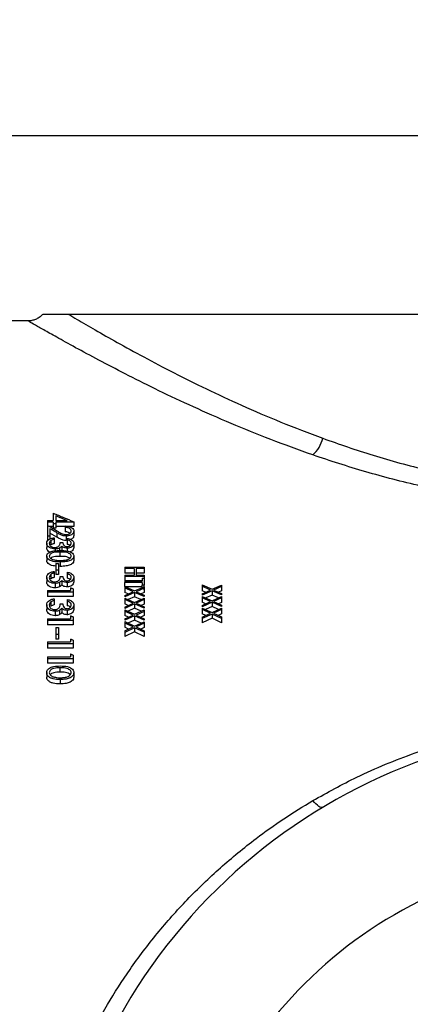
# Model space of a CAD drawing. Units: inches. Extents: x 0.5 to 21.5, y 0.5 to 16.8.
# Drawn here: x 7.3 to 8.2, y 11.3 to 13.7 of the extents above; entities that cross this region are included whole.
import ezdxf

# ---------------------------------------------------------------- set-up
doc = ezdxf.new("R2010")
doc.units = ezdxf.units.IN
doc.header["$MEASUREMENT"] = 0
doc.layers.add('DEFAULT', color=7, linetype='Continuous')
doc.styles.add('SLDTEXTSTYLE5', font='TXT', dxfattribs={"width": 0.75})
doc.dimstyles.new('SLDDIMSTYLE0', dxfattribs={"dimtxt": 0.125, "dimasz": 0.13, "dimexe": 0, "dimexo": 0.0625, "dimgap": 0.03125, "dimtad": 0, "dimtih": 1, "dimtoh": 1, "dimlfac": 4, "dimrnd": 1e-09, "dimzin": 12, "dimdsep": 46, "dimtxsty": 'SLDTEXTSTYLE5', "dimsah": 1, "dimcen": 0.09, "dimadec": 0, "dimazin": 3, "dimtfac": 1, "dimtofl": 0, "dimtmove": 0, "dimatfit": 3, "dimfxl": 1, "dimfrac": 2, "dimtolj": 1, "dimtzin": 12, "dimarcsym": 0})
doc.dimstyles.new('SLDDIMSTYLE1', dxfattribs={"dimtxt": 0.125, "dimasz": 0.13, "dimexe": 0, "dimexo": 0.0625, "dimgap": 0.03125, "dimtad": 0, "dimtih": 1, "dimtoh": 1, "dimlfac": 4, "dimrnd": 1e-09, "dimzin": 4, "dimdsep": 46, "dimtxsty": 'SLDTEXTSTYLE5', "dimsah": 1, "dimcen": 0.09, "dimadec": 0, "dimazin": 1, "dimtfac": 1, "dimtofl": 0, "dimtmove": 0, "dimatfit": 3, "dimfxl": 1, "dimfrac": 2, "dimtolj": 1, "dimtzin": 12, "dimarcsym": 0})

# ---------------------------------------------------------------- blocks, each defined once
blk = doc.blocks.new('_D')
at = {"layer": 'DEFAULT'}
for p, q in [((4.1788, 11.2901), (4.1788, 13.5487)), ((8.7088, 13.1291), (8.7088, 13.5487)), ((4.1788, 13.4237), (6.3249, 13.4237)), ((8.7088, 13.4237), (7.0638, 13.4237))]:
    blk.add_line(p, q, dxfattribs=at)
for points in [[(4.1788, 13.4237), (4.3088, 13.4037), (4.3088, 13.4437)], [(8.7088, 13.4237), (8.5788, 13.4437), (8.5788, 13.4037)]]:
    blk.add_solid(points, dxfattribs=at)
at = {"layer": 'DEFAULT', "insert": (6.3249, 13.4856), "char_height": 0.125, "attachment_point": 1, "style": 'SLDTEXTSTYLE5'}
blk.add_mtext('18.12', dxfattribs=at)
blk = doc.blocks.new('_D_1')
at = {"layer": 'DEFAULT'}
for p, q in [((1.3337, 10.9572), (1.3337, 13.9401)), ((9.8338, 12.7549), (9.8338, 13.9401)), ((1.3337, 13.8151), (5.4023, 13.8151)), ((9.8338, 13.8151), (5.818, 13.8151))]:
    blk.add_line(p, q, dxfattribs=at)
for points in [[(1.3337, 13.8151), (1.4637, 13.7951), (1.4637, 13.8351)], [(9.8338, 13.8151), (9.7038, 13.8351), (9.7038, 13.7951)]]:
    blk.add_solid(points, dxfattribs=at)
at = {"layer": 'DEFAULT', "insert": (5.4023, 13.877), "char_height": 0.125, "attachment_point": 1, "style": 'SLDTEXTSTYLE5'}
blk.add_mtext('34.00', dxfattribs=at)
blk = doc.blocks.new('SW_CENTERMARKSYMBOL_0')
at = {"layer": 'DEFAULT', "color": 0}
blk.add_arc((0.9816, 0.4066), 1.0625, 115.1963, 154.8037, dxfattribs=at)

msp = doc.modelspace()

# ---------------------------------------------------------------- linework, layer by layer
at = {"color": 7, "linetype": 'Continuous', "lineweight": 25}
for p, q in [((7.28764, 12.97444), (7.19318, 12.97444)), ((10.0838, 12.99006), (7.38559, 12.99006)), ((7.34808, 12.50781), (7.34808, 12.48977)), ((7.35449, 12.50114), (7.35449, 12.48977)), ((7.33366, 12.48977), (7.33366, 12.48632)), ((7.33366, 12.48977), (7.34808, 12.48977)), ((7.34808, 12.48632), (7.33366, 12.48632)), ((7.33366, 12.48632), (7.33366, 12.4784)), ((7.33366, 12.4784), (7.33366, 12.45179)), ((7.34808, 12.47563), (7.33842, 12.47563)), ((7.34808, 12.48632), (7.34808, 12.48187)), ((7.34808, 12.48187), (7.34808, 12.47119)), ((7.35449, 12.48187), (7.34808, 12.48187)), ((7.3561, 12.48977), (7.35449, 12.49044)), ((7.35449, 12.48977), (7.38164, 12.48977)), ((7.39776, 12.48632), (7.35449, 12.48632)), ((7.35449, 12.48632), (7.35449, 12.48187)), ((7.35449, 12.48187), (7.35449, 12.47119)), ((7.37693, 12.47563), (7.35449, 12.47563)), ((7.37693, 12.47691), (7.37693, 12.47343)), ((7.37693, 12.47343), (7.37693, 12.46275)), ((7.39776, 12.47563), (7.38582, 12.47563)), ((7.39776, 12.48702), (7.39776, 12.48632)), ((7.39776, 12.48632), (7.39776, 12.47563)), ((7.34007, 12.45179), (7.33366, 12.45179)), ((7.33366, 12.45179), (7.33366, 12.44113)), ((7.34007, 12.47008), (7.34007, 12.45179)), ((7.35676, 12.44961), (7.34007, 12.45941)), ((7.34007, 12.45179), (7.34007, 12.44541)), ((7.35449, 12.47119), (7.34808, 12.47119)), ((7.35049, 12.44823), (7.35049, 12.44466)), ((7.35676, 12.46028), (7.35676, 12.44961)), ((7.37918, 12.4523), (7.37918, 12.44164)), ((7.39776, 12.4642), (7.39776, 12.45353)), ((7.33206, 12.43491), (7.33206, 12.42426)), ((7.34185, 12.44153), (7.34185, 12.43088)), ((7.35049, 12.44466), (7.35049, 12.434)), ((7.36491, 12.43697), (7.37132, 12.43697)), ((7.36867, 12.42775), (7.36867, 12.41711)), ((7.38348, 12.44196), (7.37918, 12.44164)), ((7.38174, 12.4467), (7.38174, 12.44313)), ((7.38174, 12.44313), (7.38174, 12.43247)), ((7.39776, 12.43481), (7.39776, 12.42416)), ((7.33206, 12.40363), (7.33206, 12.393)), ((7.35223, 12.42095), (7.35223, 12.41648)), ((7.36333, 12.42337), (7.36333, 12.41664)), ((7.36491, 12.40301), (7.36491, 12.41364)), ((7.38152, 12.42303), (7.38152, 12.416)), ((7.39776, 12.40363), (7.39776, 12.393)), ((7.35449, 12.38563), (7.3609, 12.38563)), ((7.35449, 12.38563), (7.35449, 12.36953)), ((7.3609, 12.38563), (7.3609, 12.36953)), ((7.36488, 12.37874), (7.3609, 12.37909)), ((7.36488, 12.38937), (7.36488, 12.37874)), ((7.5213, 12.3765), (7.5213, 12.37366)), ((7.5213, 12.3765), (7.56818, 12.3765)), ((7.56818, 12.3765), (7.56818, 12.37366)), ((7.34185, 12.35917), (7.34185, 12.34856)), ((7.35049, 12.36628), (7.35049, 12.36249)), ((7.35049, 12.36249), (7.35049, 12.35188)), ((7.3609, 12.36953), (7.35449, 12.36953)), ((7.35449, 12.36953), (7.35449, 12.35891)), ((7.3609, 12.35891), (7.35449, 12.35891)), ((7.3609, 12.36953), (7.3609, 12.35891)), ((7.36491, 12.35433), (7.37132, 12.35433)), ((7.38174, 12.36466), (7.38174, 12.36086)), ((7.38174, 12.36086), (7.38174, 12.35025)), ((7.54414, 12.37366), (7.5213, 12.37366)), ((7.5213, 12.37366), (7.5213, 12.36255)), ((7.54414, 12.36255), (7.5213, 12.36255)), ((7.5213, 12.35731), (7.5213, 12.35443)), ((7.5213, 12.35731), (7.54414, 12.35731)), ((7.56818, 12.35443), (7.5213, 12.35443)), ((7.5213, 12.35443), (7.5213, 12.34345)), ((7.54414, 12.37366), (7.54414, 12.35731)), ((7.56818, 12.37366), (7.54895, 12.37366)), ((7.54895, 12.37366), (7.54895, 12.35731)), ((7.56818, 12.36255), (7.54895, 12.36255)), ((7.54895, 12.35731), (7.56818, 12.35731)), ((7.56818, 12.37366), (7.56818, 12.36255)), ((7.56818, 12.35731), (7.56818, 12.35443)), ((7.56818, 12.35443), (7.56818, 12.3499)), ((7.33206, 12.35214), (7.33206, 12.34153)), ((7.35223, 12.33733), (7.35223, 12.32672)), ((7.36333, 12.33989), (7.36333, 12.32928)), ((7.36867, 12.34454), (7.36867, 12.33393)), ((7.38152, 12.33953), (7.38152, 12.32892)), ((7.39776, 12.35203), (7.39776, 12.34142)), ((7.56337, 12.34345), (7.5213, 12.34345)), ((7.5213, 12.34286), (7.5213, 12.33996)), ((7.5213, 12.34286), (7.56337, 12.34286)), ((7.56337, 12.33996), (7.5213, 12.33996)), ((7.5213, 12.32974), (7.5213, 12.33996)), ((7.5213, 12.32974), (7.5213, 12.32636)), ((7.5213, 12.32974), (7.54521, 12.31905)), ((7.56337, 12.32906), (7.5213, 12.32906)), ((7.54521, 12.31905), (7.56818, 12.32932)), ((7.56337, 12.3499), (7.56818, 12.3499)), ((7.56337, 12.3499), (7.56337, 12.34286)), ((7.56337, 12.33996), (7.56337, 12.33288)), ((7.56818, 12.33288), (7.56337, 12.33288)), ((7.56337, 12.32717), (7.56337, 12.33288)), ((7.56818, 12.3499), (7.56818, 12.33288)), ((7.56818, 12.32932), (7.56818, 12.33288)), ((7.56818, 12.32932), (7.56818, 12.32594)), ((7.7088, 12.33371), (7.7088, 12.33034)), ((7.7088, 12.33371), (7.73271, 12.32305)), ((7.72892, 12.32135), (7.7088, 12.33034)), ((7.7088, 12.33034), (7.7088, 12.3195)), ((7.73271, 12.32305), (7.75568, 12.33329)), ((7.75568, 12.32992), (7.7365, 12.32135)), ((7.75568, 12.33329), (7.75568, 12.32992)), ((7.75568, 12.32992), (7.75568, 12.31908)), ((7.33366, 12.32014), (7.33366, 12.31623)), ((7.33366, 12.32014), (7.38975, 12.32014)), ((7.39616, 12.31623), (7.33366, 12.31623)), ((7.33366, 12.31623), (7.33366, 12.30562)), ((7.39616, 12.30562), (7.33366, 12.30562)), ((7.38975, 12.32681), (7.38975, 12.32014)), ((7.39616, 12.32427), (7.39616, 12.31623)), ((7.39616, 12.31623), (7.39616, 12.30562)), ((7.54142, 12.31735), (7.5213, 12.32636)), ((7.5213, 12.32636), (7.5213, 12.31555)), ((7.5213, 12.30829), (7.54142, 12.31735)), ((7.54521, 12.31564), (7.5213, 12.30487)), ((7.52941, 12.31194), (7.5213, 12.31555)), ((7.5213, 12.30829), (7.5213, 12.30487)), ((7.54521, 12.3049), (7.52983, 12.29801)), ((7.54521, 12.31564), (7.54521, 12.3049)), ((7.56818, 12.30529), (7.54521, 12.31564)), ((7.56059, 12.29801), (7.54521, 12.3049)), ((7.56818, 12.32594), (7.549, 12.31735)), ((7.549, 12.31735), (7.56818, 12.30872)), ((7.56818, 12.31513), (7.56102, 12.31194)), ((7.56818, 12.32594), (7.56818, 12.31513)), ((7.56818, 12.32202), (7.56818, 12.32594)), ((7.56818, 12.30872), (7.56818, 12.30529)), ((7.7088, 12.31232), (7.72892, 12.32135)), ((7.73271, 12.31965), (7.7088, 12.3089)), ((7.71685, 12.31593), (7.7088, 12.3195)), ((7.7088, 12.31232), (7.7088, 12.3089)), ((7.7088, 12.30593), (7.7088, 12.30249)), ((7.7088, 12.30593), (7.73271, 12.29508)), ((7.73271, 12.30888), (7.71739, 12.30203)), ((7.73271, 12.31965), (7.73271, 12.30888)), ((7.75568, 12.30932), (7.73271, 12.31965)), ((7.74803, 12.30203), (7.73271, 12.30888)), ((7.73271, 12.29508), (7.75568, 12.3055)), ((7.7365, 12.32135), (7.75568, 12.31274)), ((7.75568, 12.31908), (7.74858, 12.31593)), ((7.75568, 12.31274), (7.75568, 12.30932)), ((7.75568, 12.3055), (7.75568, 12.30207)), ((7.33206, 12.28518), (7.33206, 12.27458)), ((7.34185, 12.29252), (7.34185, 12.28191)), ((7.35049, 12.29994), (7.35049, 12.29598)), ((7.35049, 12.29598), (7.35049, 12.28537)), ((7.36491, 12.28747), (7.37132, 12.28747)), ((7.38174, 12.29824), (7.38174, 12.29428)), ((7.38174, 12.29428), (7.38174, 12.28367)), ((7.39776, 12.28507), (7.39776, 12.27446)), ((7.5213, 12.30189), (7.5213, 12.29845)), ((7.5213, 12.30189), (7.54521, 12.29101)), ((7.54142, 12.28929), (7.5213, 12.29845)), ((7.5213, 12.29845), (7.5213, 12.28781)), ((7.5213, 12.28007), (7.54142, 12.28929)), ((7.5298, 12.28397), (7.5213, 12.28781)), ((7.54521, 12.28755), (7.5213, 12.27659)), ((7.54521, 12.29101), (7.56818, 12.30146)), ((7.56818, 12.27702), (7.54521, 12.28755)), ((7.54521, 12.28755), (7.54521, 12.27698)), ((7.56818, 12.29802), (7.549, 12.28929)), ((7.549, 12.28929), (7.56818, 12.28051)), ((7.56818, 12.28739), (7.56062, 12.28397)), ((7.56818, 12.30146), (7.56818, 12.29802)), ((7.56818, 12.29802), (7.56818, 12.28739)), ((7.72892, 12.29336), (7.7088, 12.30249)), ((7.7088, 12.30249), (7.7088, 12.29183)), ((7.7088, 12.28417), (7.72892, 12.29336)), ((7.71725, 12.28802), (7.7088, 12.29183)), ((7.73271, 12.29162), (7.7088, 12.28069)), ((7.7088, 12.28417), (7.7088, 12.28069)), ((7.73271, 12.28103), (7.717, 12.27389)), ((7.75568, 12.28112), (7.73271, 12.29162)), ((7.73271, 12.29162), (7.73271, 12.28103)), ((7.74843, 12.27389), (7.73271, 12.28103)), ((7.75568, 12.30207), (7.7365, 12.29336)), ((7.7365, 12.29336), (7.75568, 12.2846)), ((7.75568, 12.29141), (7.74818, 12.28802)), ((7.75568, 12.30207), (7.75568, 12.29141)), ((7.75568, 12.2846), (7.75568, 12.28112)), ((7.35223, 12.26974), (7.35223, 12.25914)), ((7.36333, 12.27242), (7.36333, 12.26181)), ((7.36867, 12.27726), (7.36867, 12.26665)), ((7.38152, 12.27204), (7.38152, 12.26143)), ((7.38975, 12.25879), (7.38975, 12.25184)), ((7.5213, 12.28007), (7.5213, 12.27659)), ((7.5213, 12.27356), (7.5213, 12.27006)), ((7.5213, 12.27356), (7.54521, 12.2625)), ((7.54142, 12.26075), (7.5213, 12.27006)), ((7.5213, 12.27006), (7.5213, 12.25961)), ((7.5213, 12.25138), (7.54142, 12.26075)), ((7.53019, 12.25552), (7.5213, 12.25961)), ((7.54521, 12.25898), (7.5213, 12.24784)), ((7.54521, 12.27698), (7.52944, 12.2698)), ((7.56098, 12.2698), (7.54521, 12.27698)), ((7.54521, 12.2625), (7.56818, 12.27313)), ((7.54521, 12.25898), (7.54521, 12.2486)), ((7.56818, 12.24828), (7.54521, 12.25898)), ((7.56818, 12.26963), (7.549, 12.26075)), ((7.549, 12.26075), (7.56818, 12.25182)), ((7.56818, 12.25918), (7.56024, 12.25552)), ((7.56818, 12.28051), (7.56818, 12.27702)), ((7.56818, 12.27313), (7.56818, 12.26963)), ((7.56818, 12.26963), (7.56818, 12.25918)), ((7.7088, 12.27767), (7.7088, 12.27418)), ((7.7088, 12.27767), (7.73271, 12.26664)), ((7.72892, 12.26488), (7.7088, 12.27418)), ((7.7088, 12.27418), (7.7088, 12.2637)), ((7.7088, 12.25554), (7.72892, 12.26488)), ((7.71763, 12.25964), (7.7088, 12.2637)), ((7.73271, 12.26312), (7.7088, 12.25201)), ((7.73271, 12.26664), (7.75568, 12.27724)), ((7.73271, 12.26312), (7.73271, 12.25271)), ((7.75568, 12.25244), (7.73271, 12.26312)), ((7.75568, 12.27374), (7.7365, 12.26488)), ((7.7365, 12.26488), (7.75568, 12.25598)), ((7.75568, 12.26327), (7.74779, 12.25964)), ((7.75568, 12.27724), (7.75568, 12.27374)), ((7.75568, 12.27374), (7.75568, 12.26327)), ((7.33366, 12.25184), (7.33366, 12.24777)), ((7.33366, 12.25184), (7.38975, 12.25184)), ((7.39616, 12.24777), (7.33366, 12.24777)), ((7.33366, 12.24777), (7.33366, 12.23716)), ((7.39616, 12.23716), (7.33366, 12.23716)), ((7.39616, 12.25614), (7.39616, 12.24777)), ((7.39616, 12.24777), (7.39616, 12.23716)), ((7.5213, 12.25138), (7.5213, 12.24784)), ((7.5213, 12.24476), (7.5213, 12.24121)), ((7.5213, 12.24476), (7.54521, 12.23353)), ((7.54142, 12.23174), (7.5213, 12.24121)), ((7.5213, 12.24121), (7.5213, 12.23093)), ((7.54521, 12.2486), (7.52906, 12.24112)), ((7.56136, 12.24112), (7.54521, 12.2486)), ((7.54521, 12.23353), (7.56818, 12.24432)), ((7.56818, 12.24077), (7.549, 12.23174)), ((7.56818, 12.25182), (7.56818, 12.24828)), ((7.56818, 12.24432), (7.56818, 12.24077)), ((7.56818, 12.24077), (7.56818, 12.2305)), ((7.7088, 12.25554), (7.7088, 12.25201)), ((7.73271, 12.25271), (7.7088, 12.24167)), ((7.7088, 12.25201), (7.7088, 12.24167)), ((7.75568, 12.2421), (7.73271, 12.25271)), ((7.75568, 12.25598), (7.75568, 12.25244)), ((7.75568, 12.25244), (7.75568, 12.2421)), ((7.35449, 12.23082), (7.35449, 12.21313)), ((7.35449, 12.23082), (7.3609, 12.23082)), ((7.3609, 12.21313), (7.35449, 12.21313)), ((7.35449, 12.21313), (7.35449, 12.20251)), ((7.3609, 12.23082), (7.3609, 12.21313)), ((7.3609, 12.21313), (7.3609, 12.20251)), ((7.5213, 12.22223), (7.54142, 12.23174)), ((7.53056, 12.22661), (7.5213, 12.23093)), ((7.54521, 12.22995), (7.5213, 12.21863)), ((7.5213, 12.22223), (7.5213, 12.21863)), ((7.54521, 12.21975), (7.5213, 12.2085)), ((7.5213, 12.21863), (7.5213, 12.2085)), ((7.54521, 12.22995), (7.54521, 12.21975)), ((7.56818, 12.21908), (7.54521, 12.22995)), ((7.56818, 12.20894), (7.54521, 12.21975)), ((7.549, 12.23174), (7.56818, 12.22268)), ((7.56818, 12.2305), (7.55986, 12.22661)), ((7.56818, 12.22268), (7.56818, 12.21908)), ((7.56818, 12.21908), (7.56818, 12.20894)), ((7.33366, 12.19527), (7.33366, 12.19108)), ((7.33366, 12.19527), (7.38975, 12.19527)), ((7.39616, 12.19108), (7.33366, 12.19108)), ((7.33366, 12.19108), (7.33366, 12.18045)), ((7.3609, 12.20251), (7.35449, 12.20251)), ((7.38975, 12.20243), (7.38975, 12.19527)), ((7.39616, 12.1997), (7.39616, 12.19108)), ((7.39616, 12.19108), (7.39616, 12.18045)), ((7.39616, 12.18045), (7.33366, 12.18045)), ((7.38975, 12.16635), (7.38975, 12.15906)), ((7.39616, 12.16358), (7.39616, 12.1548)), ((7.33366, 12.15906), (7.33366, 12.1548)), ((7.33366, 12.15906), (7.38975, 12.15906)), ((7.39616, 12.1548), (7.33366, 12.1548)), ((7.33366, 12.1548), (7.33366, 12.14416)), ((7.39616, 12.14416), (7.33366, 12.14416)), ((7.39616, 12.1548), (7.39616, 12.14416)), ((7.33206, 12.12094), (7.33206, 12.11028)), ((7.36491, 12.12207), (7.36491, 12.13273)), ((7.39776, 12.12094), (7.39776, 12.11028)), ((7.36488, 12.1042), (7.36488, 12.09353))]:
    msp.add_line(p, q, dxfattribs=at)
at = {"color": 7, "linetype": 'Continuous', "lineweight": 25, "flags": 128}
msp.add_lwpolyline([(8.00112, 11.79396), (7.99925, 11.79338), (7.99695, 11.7936), (7.99426, 11.79461), (7.99123, 11.7964), (7.98792, 11.79893), (7.9844, 11.80215), (7.98073, 11.806), (7.97699, 11.8104)], dxfattribs=at)
at = {"color": 7, "linetype": 'Continuous', "lineweight": 25}
for centre, radius, start, end in [((7.92819, 12.70576), 0.07469, 310.79704, 347.53125), ((8.7088, 10.61506), 1.375, 195.77457, 164.22543)]:
    msp.add_arc(centre, radius, start, end, dxfattribs=at)
at = {"color": 8, "linetype": 'Continuous', "lineweight": 25}
for points, knots in [([(7.97699, 12.64922), (7.94253, 12.66158), (7.8736, 12.6863), (7.77725, 12.7258), (7.68658, 12.76577), (7.60374, 12.80493), (7.52975, 12.84179), (7.4641, 12.87594), (7.40705, 12.90667), (7.36136, 12.93199), (7.32708, 12.95134), (7.30331, 12.96497), (7.2891, 12.97317), (7.2881, 12.97375), (7.28764, 12.97402)], [0, 0, 0, 0, 0.0855692, 0.1711417, 0.2591266, 0.3471079, 0.4321821, 0.5172481, 0.6052154, 0.6931703, 0.7715509, 0.8499247, 0.9313645, 1, 1, 1, 1]), ([(8.00112, 12.68964), (8.02104, 12.68252), (8.06088, 12.66829), (8.12334, 12.64819), (8.18774, 12.62929), (8.26379, 12.6096), (8.34015, 12.59231), (8.39569, 12.58357), (8.41752, 12.58013)], [0, 0, 0, 0, 0.15612042, 0.31223686, 0.47008284, 0.62792297, 0.85377639, 1, 1, 1, 1]), ([(8.37092, 12.54761), (8.35881, 12.54951), (8.31388, 12.55654), (8.24725, 12.57114), (8.17086, 12.58982), (8.10452, 12.60826), (8.03961, 12.62802), (7.99786, 12.64215), (7.97699, 12.64922)], [0, 0, 0, 0, 0.0858444, 0.3185841, 0.4879906, 0.6574023, 0.8286992, 1, 1, 1, 1])]:
    msp.add_open_spline(points, degree=3, knots=knots, dxfattribs=at)
at = {"color": 7, "linetype": 'Continuous', "lineweight": 25}
for points, knots in [([(7.32214, 12.99044), (7.32207, 12.99034), (7.31994, 12.98714), (7.31398, 12.98278), (7.30529, 12.97776), (7.29654, 12.97527), (7.29067, 12.9743), (7.28781, 12.97446), (7.28768, 12.97447)], [0, 0, 0, 0, 0.0098775, 0.2944646, 0.5492295, 0.7803008, 0.9892826, 1, 1, 1, 1]), ([(7.38559, 12.99006), (7.37725, 12.99006), (7.36207, 12.99006), (7.34367, 12.99006), (7.33067, 12.99006), (7.32272, 12.99006), (7.32271, 12.99006), (7.32271, 12.99006)], [0, 0, 0, 0, 0.24658673, 0.44879301, 0.65108541, 0.85306848, 1, 1, 1, 1]), ([(7.38559, 12.99006), (7.39215, 12.98616), (7.41041, 12.97531), (7.44841, 12.95311), (7.50231, 12.92244), (7.56612, 12.88736), (7.63847, 12.8493), (7.71782, 12.80971), (7.8043, 12.76938), (7.89808, 12.72865), (7.96677, 12.70264), (8.00112, 12.68964)], [0, 0, 0, 0, 0.0644657, 0.179475, 0.2944986, 0.4135627, 0.5326389, 0.6478611, 0.7630868, 0.8815467, 1, 1, 1, 1]), ([(7.34808, 12.50781), (7.35222, 12.50609), (7.3605, 12.50266), (7.37706, 12.49574), (7.38948, 12.49051), (7.39776, 12.48702)], [0, 0, 0, 0, 0.2500111, 0.5000221, 1, 1, 1, 1]), ([(7.38164, 12.48977), (7.37937, 12.49072), (7.37485, 12.49262), (7.3658, 12.49642), (7.35902, 12.49925), (7.35449, 12.50114)], [0, 0, 0, 0, 0.2500092, 0.5000185, 1, 1, 1, 1]), ([(7.33366, 12.4784), (7.33581, 12.47715), (7.34013, 12.47464), (7.34875, 12.46961), (7.35521, 12.46582), (7.35953, 12.46328)], [0, 0, 0, 0, 0.2500111, 0.5000222, 1, 1, 1, 1]), ([(7.37693, 12.47691), (7.37966, 12.47673), (7.38468, 12.4764), (7.39103, 12.47395), (7.39555, 12.47066), (7.39757, 12.46716), (7.39771, 12.46496), (7.39776, 12.4642)], [0, 0, 0, 0, 0.2515406, 0.4632405, 0.6746133, 0.887441, 1, 1, 1, 1]), ([(7.39135, 12.46438), (7.3912, 12.4655), (7.39093, 12.46756), (7.38847, 12.47019), (7.38505, 12.47207), (7.38101, 12.47311), (7.37821, 12.47333), (7.37693, 12.47343)], [0, 0, 0, 0, 0.23444047, 0.43148084, 0.62832801, 0.8290238, 1, 1, 1, 1]), ([(7.33206, 12.43491), (7.33237, 12.43695), (7.33289, 12.44033), (7.33713, 12.44427), (7.34283, 12.44701), (7.34767, 12.44778), (7.35049, 12.44823)], [0, 0, 0, 0, 0.3090279, 0.5132045, 0.7172403, 1, 1, 1, 1]), ([(7.35676, 12.46028), (7.35537, 12.4611), (7.35259, 12.46274), (7.34702, 12.46601), (7.34285, 12.46845), (7.34007, 12.47008)], [0, 0, 0, 0, 0.25000948, 0.50001896, 1, 1, 1, 1]), ([(7.37918, 12.4523), (7.37674, 12.45246), (7.37126, 12.45282), (7.3639, 12.45616), (7.35923, 12.45886), (7.35676, 12.46028)], [0, 0, 0, 0, 0.2755455, 0.6170912, 1, 1, 1, 1]), ([(7.37918, 12.44164), (7.37674, 12.4418), (7.37127, 12.44216), (7.3639, 12.4455), (7.35923, 12.44819), (7.35676, 12.44961)], [0, 0, 0, 0, 0.2755268, 0.617034, 1, 1, 1, 1]), ([(7.35953, 12.46328), (7.36093, 12.46244), (7.36375, 12.46076), (7.36814, 12.45838), (7.37298, 12.45625), (7.37681, 12.45598), (7.37868, 12.45584)], [0, 0, 0, 0, 0.2523655, 0.5048567, 0.7590085, 1, 1, 1, 1]), ([(7.38854, 12.45913), (7.38846, 12.45923), (7.38766, 12.46014), (7.38497, 12.46136), (7.38102, 12.46245), (7.37822, 12.46265), (7.37693, 12.46275)], [0, 0, 0, 0, 0.0386843, 0.3715794, 0.7109565, 1, 1, 1, 1]), ([(7.37868, 12.45584), (7.38012, 12.45593), (7.383, 12.4561), (7.38668, 12.4576), (7.3896, 12.45969), (7.39116, 12.46209), (7.3913, 12.46373), (7.39135, 12.46438)], [0, 0, 0, 0, 0.2079082, 0.4169077, 0.6191937, 0.8495687, 1, 1, 1, 1]), ([(7.39776, 12.4642), (7.39758, 12.46272), (7.39726, 12.46005), (7.39414, 12.45662), (7.38973, 12.4541), (7.38452, 12.45252), (7.38078, 12.45236), (7.37918, 12.4523)], [0, 0, 0, 0, 0.2370106, 0.4289281, 0.6204892, 0.8377789, 1, 1, 1, 1]), ([(7.39776, 12.45353), (7.39757, 12.45206), (7.39723, 12.4494), (7.3944, 12.44612), (7.39176, 12.44476), (7.39058, 12.44415)], [0, 0, 0, 0, 0.4069113, 0.7363862, 1, 1, 1, 1]), ([(7.35223, 12.42095), (7.34985, 12.42112), (7.34508, 12.42147), (7.33888, 12.42398), (7.3345, 12.42754), (7.33234, 12.43137), (7.33214, 12.43386), (7.33206, 12.43491)], [0, 0, 0, 0, 0.216929, 0.4344993, 0.6468736, 0.8504132, 1, 1, 1, 1]), ([(7.33977, 12.4133), (7.33955, 12.41338), (7.33732, 12.41422), (7.33459, 12.41698), (7.33232, 12.42071), (7.33214, 12.42321), (7.33206, 12.42426)], [0, 0, 0, 0, 0.0389152, 0.3998249, 0.7457319, 1, 1, 1, 1]), ([(7.34185, 12.44153), (7.3413, 12.44105), (7.3398, 12.43973), (7.33864, 12.43739), (7.33852, 12.4356), (7.33847, 12.43485)], [0, 0, 0, 0, 0.25170057, 0.68289221, 1, 1, 1, 1]), ([(7.33847, 12.43485), (7.33866, 12.43324), (7.33899, 12.43056), (7.34216, 12.42733), (7.34574, 12.42543), (7.34917, 12.42465), (7.35106, 12.4246), (7.35169, 12.42458)], [0, 0, 0, 0, 0.3216343, 0.5373775, 0.7530615, 0.9175502, 1, 1, 1, 1]), ([(7.35049, 12.44466), (7.34968, 12.4445), (7.34807, 12.44418), (7.34498, 12.44333), (7.3431, 12.44225), (7.34185, 12.44153)], [0, 0, 0, 0, 0.2516045, 0.5036789, 1, 1, 1, 1]), ([(7.35049, 12.434), (7.34968, 12.43385), (7.34807, 12.43353), (7.34498, 12.43267), (7.3431, 12.4316), (7.34185, 12.43088)], [0, 0, 0, 0, 0.251601, 0.5036718, 1, 1, 1, 1]), ([(7.35169, 12.42458), (7.35308, 12.42468), (7.35586, 12.42488), (7.35949, 12.42641), (7.36233, 12.42855), (7.36445, 12.43217), (7.36472, 12.43505), (7.36491, 12.43697)], [0, 0, 0, 0, 0.15929, 0.3192472, 0.4837902, 0.6560664, 1, 1, 1, 1]), ([(7.36867, 12.42775), (7.36835, 12.42733), (7.36771, 12.42648), (7.36607, 12.42491), (7.36443, 12.42398), (7.36333, 12.42337)], [0, 0, 0, 0, 0.2513503, 0.5032643, 1, 1, 1, 1]), ([(7.38152, 12.42303), (7.37974, 12.42313), (7.37616, 12.42334), (7.37162, 12.42518), (7.36961, 12.42693), (7.36867, 12.42775)], [0, 0, 0, 0, 0.34472644, 0.69280383, 1, 1, 1, 1]), ([(7.37132, 12.43697), (7.37142, 12.43582), (7.37166, 12.43316), (7.37347, 12.42993), (7.37629, 12.42778), (7.37883, 12.42682), (7.38069, 12.42671), (7.38155, 12.42666)], [0, 0, 0, 0, 0.2581398, 0.5942017, 0.735359, 0.8772709, 1, 1, 1, 1]), ([(7.39776, 12.43481), (7.39751, 12.43326), (7.39702, 12.43016), (7.39327, 12.42623), (7.38804, 12.42376), (7.38387, 12.42308), (7.38178, 12.42303), (7.38152, 12.42303)], [0, 0, 0, 0, 0.2665343, 0.5348342, 0.7665744, 0.9714308, 1, 1, 1, 1]), ([(7.38155, 12.42666), (7.38253, 12.42672), (7.38449, 12.42686), (7.38732, 12.42801), (7.38963, 12.42983), (7.39114, 12.43222), (7.39128, 12.43392), (7.39135, 12.43476)], [0, 0, 0, 0, 0.16574517, 0.33204711, 0.55281826, 0.77809919, 1, 1, 1, 1]), ([(7.38174, 12.4467), (7.38472, 12.4461), (7.38966, 12.4451), (7.39477, 12.44177), (7.39738, 12.43836), (7.39764, 12.43593), (7.39776, 12.43481)], [0, 0, 0, 0, 0.34633388, 0.5749322, 0.80378385, 1, 1, 1, 1]), ([(7.39135, 12.43476), (7.39116, 12.43602), (7.39085, 12.43814), (7.38799, 12.44081), (7.3848, 12.44223), (7.38251, 12.4429), (7.38174, 12.44313)], [0, 0, 0, 0, 0.3374919, 0.5627808, 0.8532205, 1, 1, 1, 1]), ([(7.38866, 12.42928), (7.38847, 12.42948), (7.38739, 12.43059), (7.38477, 12.43157), (7.3825, 12.43225), (7.38174, 12.43247)], [0, 0, 0, 0, 0.1253166, 0.7063215, 1, 1, 1, 1]), ([(7.39776, 12.42416), (7.3975, 12.42262), (7.39699, 12.41954), (7.39365, 12.41576), (7.39023, 12.41439), (7.38889, 12.41385)], [0, 0, 0, 0, 0.37539929, 0.75328583, 1, 1, 1, 1]), ([(7.33206, 12.40363), (7.33226, 12.40502), (7.33266, 12.40782), (7.33599, 12.41147), (7.34161, 12.41456), (7.3514, 12.41708), (7.35969, 12.41722), (7.36488, 12.4173)], [0, 0, 0, 0, 0.1453459, 0.2912371, 0.4329686, 0.6450309, 1, 1, 1, 1]), ([(7.36488, 12.38937), (7.35893, 12.38951), (7.35046, 12.38972), (7.3405, 12.3929), (7.33511, 12.3963), (7.3324, 12.40019), (7.33215, 12.40267), (7.33206, 12.40363)], [0, 0, 0, 0, 0.4009224, 0.5713368, 0.7430628, 0.9002006, 1, 1, 1, 1]), ([(7.36491, 12.41364), (7.35957, 12.41359), (7.3522, 12.41353), (7.34405, 12.41087), (7.34041, 12.40825), (7.33867, 12.40568), (7.33852, 12.40404), (7.33847, 12.4035)], [0, 0, 0, 0, 0.46102172, 0.63546132, 0.78156843, 0.92793019, 1, 1, 1, 1]), ([(7.33847, 12.4035), (7.33864, 12.40247), (7.339, 12.4004), (7.3416, 12.39767), (7.34516, 12.39573), (7.34792, 12.39499), (7.3492, 12.39466)], [0, 0, 0, 0, 0.2563399, 0.5133329, 0.7762185, 1, 1, 1, 1]), ([(7.36491, 12.40301), (7.3596, 12.40294), (7.35229, 12.40284), (7.34433, 12.40042), (7.34227, 12.39876), (7.34148, 12.39812)], [0, 0, 0, 0, 0.6188869, 0.8530574, 1, 1, 1, 1]), ([(7.36333, 12.42337), (7.36251, 12.423), (7.36008, 12.42193), (7.35622, 12.42107), (7.35325, 12.42098), (7.35223, 12.42095)], [0, 0, 0, 0, 0.2515808, 0.7417052, 1, 1, 1, 1]), ([(7.36488, 12.4173), (7.37088, 12.4172), (7.37969, 12.41706), (7.38974, 12.41396), (7.39481, 12.41062), (7.39741, 12.40706), (7.39766, 12.40463), (7.39776, 12.40363)], [0, 0, 0, 0, 0.407048, 0.5981368, 0.7467607, 0.8956474, 1, 1, 1, 1]), ([(7.39776, 12.40363), (7.39755, 12.40219), (7.39713, 12.39931), (7.39369, 12.39554), (7.38787, 12.39228), (7.3781, 12.38965), (7.36984, 12.38947), (7.36488, 12.38937)], [0, 0, 0, 0, 0.1481196, 0.2967738, 0.4400759, 0.6637046, 1, 1, 1, 1]), ([(7.39135, 12.4035), (7.39117, 12.40456), (7.3908, 12.40667), (7.38806, 12.40941), (7.38361, 12.41177), (7.37567, 12.41353), (7.36908, 12.4136), (7.36491, 12.41364)], [0, 0, 0, 0, 0.1397305, 0.2800473, 0.4249921, 0.6356555, 1, 1, 1, 1]), ([(7.36491, 12.39309), (7.36781, 12.39314), (7.37364, 12.39326), (7.38114, 12.39451), (7.38688, 12.39675), (7.3902, 12.39957), (7.39125, 12.40202), (7.39134, 12.4033), (7.39135, 12.4035)], [0, 0, 0, 0, 0.2544101, 0.51045863, 0.66942655, 0.83014024, 0.97219808, 1, 1, 1, 1]), ([(7.38824, 12.39829), (7.38814, 12.39841), (7.38718, 12.39945), (7.38348, 12.40108), (7.37574, 12.40293), (7.36911, 12.40298), (7.36491, 12.40301)], [0, 0, 0, 0, 0.0242057, 0.2206675, 0.5061956, 1, 1, 1, 1]), ([(7.35449, 12.37966), (7.3521, 12.37976), (7.3472, 12.37997), (7.34052, 12.38232), (7.33511, 12.38566), (7.3324, 12.38956), (7.33215, 12.39203), (7.33206, 12.393)], [0, 0, 0, 0, 0.2129273, 0.4368194, 0.6624346, 0.8688815, 1, 1, 1, 1]), ([(7.3492, 12.39466), (7.35047, 12.39439), (7.35301, 12.39385), (7.35826, 12.39323), (7.36225, 12.39314), (7.36491, 12.39309)], [0, 0, 0, 0, 0.2506051, 0.5013152, 1, 1, 1, 1]), ([(7.39776, 12.393), (7.39755, 12.39156), (7.39713, 12.38868), (7.39369, 12.38491), (7.38787, 12.38165), (7.3781, 12.37903), (7.36984, 12.37885), (7.36488, 12.37874)], [0, 0, 0, 0, 0.1481253, 0.2967853, 0.4400904, 0.663718, 1, 1, 1, 1]), ([(7.33206, 12.35214), (7.33227, 12.35396), (7.33267, 12.35721), (7.33615, 12.36135), (7.34149, 12.36447), (7.34668, 12.36577), (7.34993, 12.36621), (7.35049, 12.36628)], [0, 0, 0, 0, 0.26072839, 0.46697361, 0.67337457, 0.944437, 1, 1, 1, 1]), ([(7.34185, 12.35917), (7.3413, 12.35866), (7.3398, 12.35726), (7.33864, 12.35478), (7.33852, 12.35288), (7.33847, 12.35207)], [0, 0, 0, 0, 0.2516911, 0.6828871, 1, 1, 1, 1]), ([(7.35049, 12.36249), (7.34968, 12.36232), (7.34807, 12.36199), (7.34498, 12.36108), (7.3431, 12.35993), (7.34185, 12.35917)], [0, 0, 0, 0, 0.2516017, 0.5036731, 1, 1, 1, 1]), ([(7.35169, 12.34118), (7.35308, 12.34129), (7.35586, 12.3415), (7.35948, 12.34312), (7.36233, 12.34539), (7.36445, 12.34923), (7.36472, 12.35229), (7.36491, 12.35433)], [0, 0, 0, 0, 0.1592706, 0.3192084, 0.4837428, 0.6560172, 1, 1, 1, 1]), ([(7.37132, 12.35433), (7.37142, 12.3531), (7.37166, 12.35028), (7.37348, 12.34686), (7.3763, 12.34458), (7.37883, 12.34356), (7.38069, 12.34344), (7.38155, 12.34338)], [0, 0, 0, 0, 0.258606, 0.5943251, 0.7354757, 0.8773794, 1, 1, 1, 1]), ([(7.38174, 12.36466), (7.38472, 12.36402), (7.38966, 12.36296), (7.39477, 12.35942), (7.39738, 12.3558), (7.39764, 12.35322), (7.39776, 12.35203)], [0, 0, 0, 0, 0.3464133, 0.5750137, 0.8038674, 1, 1, 1, 1]), ([(7.39135, 12.35198), (7.39116, 12.35333), (7.39084, 12.35558), (7.38796, 12.35843), (7.38477, 12.35993), (7.38249, 12.36063), (7.38174, 12.36086)], [0, 0, 0, 0, 0.3392681, 0.5646134, 0.8565072, 1, 1, 1, 1]), ([(7.35223, 12.33733), (7.34985, 12.33751), (7.34508, 12.33789), (7.33888, 12.34055), (7.3345, 12.34432), (7.33234, 12.34838), (7.33214, 12.35102), (7.33206, 12.35214)], [0, 0, 0, 0, 0.2169216, 0.4344843, 0.6468527, 0.850393, 1, 1, 1, 1]), ([(7.35223, 12.32672), (7.34985, 12.3269), (7.34508, 12.32727), (7.33888, 12.32994), (7.3345, 12.33371), (7.33234, 12.33777), (7.33214, 12.34041), (7.33206, 12.34153)], [0, 0, 0, 0, 0.2169201, 0.4344813, 0.6468487, 0.8503888, 1, 1, 1, 1]), ([(7.33847, 12.35207), (7.33866, 12.35036), (7.33899, 12.34751), (7.34219, 12.34408), (7.34577, 12.34207), (7.34919, 12.34125), (7.35107, 12.3412), (7.35169, 12.34118)], [0, 0, 0, 0, 0.3231188, 0.5388894, 0.7546057, 0.919191, 1, 1, 1, 1]), ([(7.35049, 12.35188), (7.34968, 12.35171), (7.34807, 12.35137), (7.34498, 12.35046), (7.3431, 12.34932), (7.34185, 12.34856)], [0, 0, 0, 0, 0.251601, 0.5036718, 1, 1, 1, 1]), ([(7.36333, 12.33989), (7.36251, 12.33951), (7.36008, 12.33837), (7.35622, 12.33746), (7.35325, 12.33736), (7.35223, 12.33733)], [0, 0, 0, 0, 0.2515796, 0.7416924, 1, 1, 1, 1]), ([(7.36333, 12.32928), (7.36251, 12.3289), (7.36008, 12.32776), (7.35622, 12.32685), (7.35325, 12.32675), (7.35223, 12.32672)], [0, 0, 0, 0, 0.2515795, 0.7416905, 1, 1, 1, 1]), ([(7.36867, 12.34454), (7.36835, 12.34409), (7.36771, 12.34319), (7.36607, 12.34153), (7.36443, 12.34055), (7.36333, 12.33989)], [0, 0, 0, 0, 0.2513445, 0.5032527, 1, 1, 1, 1]), ([(7.36867, 12.33393), (7.36835, 12.33348), (7.36771, 12.33258), (7.36607, 12.33092), (7.36443, 12.32994), (7.36333, 12.32928)], [0, 0, 0, 0, 0.2513437, 0.5032511, 1, 1, 1, 1]), ([(7.38152, 12.33953), (7.37974, 12.33964), (7.37616, 12.33986), (7.37162, 12.34181), (7.36961, 12.34367), (7.36867, 12.34454)], [0, 0, 0, 0, 0.344863, 0.6930797, 1, 1, 1, 1]), ([(7.38152, 12.32892), (7.37974, 12.32903), (7.37616, 12.32925), (7.37162, 12.3312), (7.36961, 12.33306), (7.36867, 12.33393)], [0, 0, 0, 0, 0.3448611, 0.69307586, 1, 1, 1, 1]), ([(7.39776, 12.35203), (7.39751, 12.35039), (7.39702, 12.3471), (7.39327, 12.34293), (7.38804, 12.34031), (7.38388, 12.33959), (7.38178, 12.33954), (7.38152, 12.33953)], [0, 0, 0, 0, 0.2664101, 0.5345823, 0.7663697, 0.9712134, 1, 1, 1, 1]), ([(7.39776, 12.34142), (7.39751, 12.33978), (7.39702, 12.33649), (7.39327, 12.33232), (7.38804, 12.3297), (7.38388, 12.32898), (7.38178, 12.32893), (7.38152, 12.32892)], [0, 0, 0, 0, 0.2664124, 0.534587, 0.7663744, 0.9712175, 1, 1, 1, 1]), ([(7.38155, 12.34338), (7.38253, 12.34345), (7.38449, 12.34359), (7.38732, 12.34482), (7.38963, 12.34675), (7.39114, 12.34929), (7.39128, 12.35109), (7.39135, 12.35198)], [0, 0, 0, 0, 0.1657596, 0.332076, 0.5528586, 0.7781499, 1, 1, 1, 1]), ([(7.38904, 12.34647), (7.38873, 12.34682), (7.38753, 12.34816), (7.38475, 12.3493), (7.38248, 12.35001), (7.38174, 12.35025)], [0, 0, 0, 0, 0.1924303, 0.7338395, 1, 1, 1, 1]), ([(7.38975, 12.32681), (7.39028, 12.3266), (7.39135, 12.32618), (7.39349, 12.32533), (7.39509, 12.32469), (7.39616, 12.32427)], [0, 0, 0, 0, 0.2500002, 0.5000003, 1, 1, 1, 1]), ([(7.33206, 12.28518), (7.33227, 12.28708), (7.33267, 12.29047), (7.33615, 12.29479), (7.34149, 12.29804), (7.34668, 12.2994), (7.34993, 12.29986), (7.35049, 12.29994)], [0, 0, 0, 0, 0.2606611, 0.466913, 0.6733211, 0.9443509, 1, 1, 1, 1]), ([(7.35223, 12.26974), (7.34985, 12.26994), (7.34508, 12.27032), (7.33888, 12.2731), (7.3345, 12.27703), (7.33234, 12.28127), (7.33214, 12.28402), (7.33206, 12.28518)], [0, 0, 0, 0, 0.2169206, 0.4344823, 0.6468498, 0.8503898, 1, 1, 1, 1]), ([(7.34185, 12.29252), (7.3413, 12.29198), (7.3398, 12.29052), (7.33864, 12.28793), (7.33852, 12.28595), (7.33847, 12.28511)], [0, 0, 0, 0, 0.2516891, 0.6828863, 1, 1, 1, 1]), ([(7.33847, 12.28511), (7.33866, 12.28333), (7.33899, 12.28035), (7.34219, 12.27678), (7.34578, 12.27468), (7.34919, 12.27383), (7.35107, 12.27378), (7.35169, 12.27376)], [0, 0, 0, 0, 0.32332441, 0.53909856, 0.75481919, 0.91941911, 1, 1, 1, 1]), ([(7.35049, 12.29598), (7.34968, 12.2958), (7.34807, 12.29545), (7.34498, 12.2945), (7.3431, 12.29331), (7.34185, 12.29252)], [0, 0, 0, 0, 0.251601, 0.5036718, 1, 1, 1, 1]), ([(7.35049, 12.28537), (7.34968, 12.2852), (7.34807, 12.28484), (7.34498, 12.2839), (7.3431, 12.2827), (7.34185, 12.28191)], [0, 0, 0, 0, 0.251601, 0.5036718, 1, 1, 1, 1]), ([(7.35169, 12.27376), (7.35308, 12.27387), (7.35586, 12.27409), (7.35948, 12.27578), (7.36233, 12.27814), (7.36445, 12.28215), (7.36472, 12.28534), (7.36491, 12.28747)], [0, 0, 0, 0, 0.15926813, 0.31920344, 0.48373643, 0.65601049, 1, 1, 1, 1]), ([(7.37132, 12.28747), (7.37142, 12.28619), (7.37166, 12.28324), (7.37348, 12.27967), (7.3763, 12.2773), (7.37883, 12.27624), (7.38069, 12.27611), (7.38155, 12.27605)], [0, 0, 0, 0, 0.2586048, 0.5943275, 0.7354768, 0.8773793, 1, 1, 1, 1]), ([(7.39776, 12.28507), (7.39751, 12.28336), (7.39702, 12.27993), (7.39327, 12.27558), (7.38804, 12.27285), (7.38388, 12.2721), (7.38178, 12.27205), (7.38152, 12.27204)], [0, 0, 0, 0, 0.2663896, 0.5345407, 0.7663354, 0.9711769, 1, 1, 1, 1]), ([(7.38155, 12.27605), (7.38253, 12.27613), (7.38449, 12.27627), (7.38732, 12.27755), (7.38963, 12.27956), (7.39114, 12.28221), (7.39128, 12.28408), (7.39135, 12.28501)], [0, 0, 0, 0, 0.16576137, 0.33207953, 0.55286326, 0.77815562, 1, 1, 1, 1]), ([(7.38174, 12.29824), (7.38472, 12.29757), (7.38966, 12.29647), (7.39477, 12.29277), (7.39738, 12.289), (7.39764, 12.28631), (7.39776, 12.28507)], [0, 0, 0, 0, 0.3464549, 0.5750561, 0.8039106, 1, 1, 1, 1]), ([(7.39135, 12.28501), (7.39116, 12.28642), (7.39084, 12.28877), (7.38796, 12.29175), (7.38477, 12.29331), (7.38249, 12.29404), (7.38174, 12.29428)], [0, 0, 0, 0, 0.33965908, 0.56501821, 0.85723524, 1, 1, 1, 1]), ([(7.38928, 12.27948), (7.38889, 12.27994), (7.38764, 12.28142), (7.38475, 12.28269), (7.38248, 12.28343), (7.38174, 12.28367)], [0, 0, 0, 0, 0.2290131, 0.7469553, 1, 1, 1, 1]), ([(7.35223, 12.25914), (7.34985, 12.25933), (7.34508, 12.25972), (7.33888, 12.26249), (7.3345, 12.26642), (7.33234, 12.27066), (7.33214, 12.27341), (7.33206, 12.27458)], [0, 0, 0, 0, 0.2169203, 0.4344818, 0.6468493, 0.8503894, 1, 1, 1, 1]), ([(7.36333, 12.27242), (7.36251, 12.27202), (7.36008, 12.27083), (7.35622, 12.26988), (7.35325, 12.26978), (7.35223, 12.26974)], [0, 0, 0, 0, 0.2515795, 0.7416914, 1, 1, 1, 1]), ([(7.36333, 12.26181), (7.36251, 12.26141), (7.36008, 12.26022), (7.35622, 12.25927), (7.35325, 12.25917), (7.35223, 12.25914)], [0, 0, 0, 0, 0.2515794, 0.741691, 1, 1, 1, 1]), ([(7.36867, 12.27726), (7.36835, 12.27679), (7.36771, 12.27585), (7.36607, 12.27413), (7.36443, 12.2731), (7.36333, 12.27242)], [0, 0, 0, 0, 0.2513438, 0.5032513, 1, 1, 1, 1]), ([(7.36867, 12.26665), (7.36835, 12.26619), (7.36771, 12.26525), (7.36607, 12.26352), (7.36443, 12.26249), (7.36333, 12.26181)], [0, 0, 0, 0, 0.2513437, 0.5032511, 1, 1, 1, 1]), ([(7.38152, 12.27204), (7.37974, 12.27216), (7.37616, 12.27238), (7.37162, 12.27442), (7.36961, 12.27635), (7.36867, 12.27726)], [0, 0, 0, 0, 0.3448773, 0.6931087, 1, 1, 1, 1]), ([(7.38152, 12.26143), (7.37974, 12.26155), (7.37616, 12.26178), (7.37162, 12.26381), (7.36961, 12.26575), (7.36867, 12.26665)], [0, 0, 0, 0, 0.34487699, 0.69310797, 1, 1, 1, 1]), ([(7.39776, 12.27446), (7.39751, 12.27275), (7.39702, 12.26932), (7.39327, 12.26497), (7.38804, 12.26225), (7.38388, 12.2615), (7.38178, 12.26144), (7.38152, 12.26143)], [0, 0, 0, 0, 0.2663896, 0.5345408, 0.7663356, 0.9711771, 1, 1, 1, 1]), ([(7.38975, 12.25879), (7.39028, 12.25857), (7.39135, 12.25813), (7.39349, 12.25725), (7.39509, 12.25658), (7.39616, 12.25614)], [0, 0, 0, 0, 0.2500002, 0.5000004, 1, 1, 1, 1]), ([(7.38975, 12.20243), (7.39028, 12.2022), (7.39135, 12.20175), (7.39349, 12.20084), (7.39509, 12.20016), (7.39616, 12.1997)], [0, 0, 0, 0, 0.25000117, 0.50000233, 1, 1, 1, 1]), ([(7.38975, 12.16635), (7.39028, 12.16612), (7.39135, 12.16566), (7.39349, 12.16473), (7.39509, 12.16404), (7.39616, 12.16358)], [0, 0, 0, 0, 0.2500022, 0.5000044, 1, 1, 1, 1]), ([(7.33206, 12.12094), (7.33226, 12.12258), (7.33266, 12.12587), (7.33599, 12.13017), (7.34161, 12.13381), (7.3514, 12.13677), (7.35969, 12.13693), (7.36488, 12.13704)], [0, 0, 0, 0, 0.1453523, 0.2912498, 0.4329786, 0.6450507, 1, 1, 1, 1]), ([(7.36488, 12.1042), (7.35892, 12.10437), (7.35042, 12.10462), (7.34046, 12.10837), (7.33509, 12.11236), (7.3324, 12.11691), (7.33215, 12.11982), (7.33206, 12.12094)], [0, 0, 0, 0, 0.4021414, 0.5724078, 0.7439926, 0.9008991, 1, 1, 1, 1]), ([(7.36491, 12.13273), (7.35956, 12.13267), (7.35219, 12.13259), (7.34403, 12.12945), (7.3404, 12.12636), (7.33866, 12.12335), (7.33852, 12.12143), (7.33847, 12.12079)], [0, 0, 0, 0, 0.46172925, 0.63597751, 0.78208364, 0.9284485, 1, 1, 1, 1]), ([(7.33847, 12.12079), (7.33864, 12.11958), (7.339, 12.11715), (7.3416, 12.11395), (7.34516, 12.11166), (7.34792, 12.1108), (7.3492, 12.1104)], [0, 0, 0, 0, 0.2562726, 0.5131986, 0.776083, 1, 1, 1, 1]), ([(7.36491, 12.12207), (7.35951, 12.12203), (7.35206, 12.12198), (7.34418, 12.11874), (7.34126, 12.11677), (7.34062, 12.11558), (7.34062, 12.11558)], [0, 0, 0, 0, 0.5900301, 0.8126935, 0.9994058, 1, 1, 1, 1]), ([(7.36488, 12.13704), (7.37089, 12.13692), (7.3797, 12.13675), (7.38975, 12.13309), (7.39481, 12.12915), (7.39741, 12.12496), (7.39766, 12.12211), (7.39776, 12.12094)], [0, 0, 0, 0, 0.4075261, 0.5984325, 0.7470211, 0.8958718, 1, 1, 1, 1]), ([(7.39776, 12.12094), (7.39755, 12.11925), (7.39713, 12.11587), (7.39369, 12.11144), (7.38787, 12.10761), (7.3781, 12.10454), (7.36984, 12.10433), (7.36488, 12.1042)], [0, 0, 0, 0, 0.148138, 0.2968109, 0.4401073, 0.6637558, 1, 1, 1, 1]), ([(7.39135, 12.12079), (7.39117, 12.12203), (7.3908, 12.12451), (7.38807, 12.12774), (7.38362, 12.13051), (7.37567, 12.13259), (7.36909, 12.13267), (7.36491, 12.13273)], [0, 0, 0, 0, 0.1396721, 0.2799308, 0.4248654, 0.6354806, 1, 1, 1, 1]), ([(7.38906, 12.1155), (7.3887, 12.11598), (7.38754, 12.11759), (7.38353, 12.11982), (7.37572, 12.12196), (7.3691, 12.12203), (7.36491, 12.12207)], [0, 0, 0, 0, 0.0806174, 0.2656851, 0.5346048, 1, 1, 1, 1]), ([(7.36491, 12.10856), (7.36781, 12.10863), (7.37364, 12.10876), (7.38114, 12.11024), (7.38688, 12.11286), (7.3902, 12.11617), (7.39125, 12.11905), (7.39134, 12.12055), (7.39135, 12.12079)], [0, 0, 0, 0, 0.2544132, 0.5104648, 0.6694301, 0.8301412, 0.9721953, 1, 1, 1, 1]), ([(7.36488, 12.09353), (7.35892, 12.0937), (7.35042, 12.09395), (7.34046, 12.0977), (7.33509, 12.1017), (7.3324, 12.10625), (7.33215, 12.10916), (7.33206, 12.11028)], [0, 0, 0, 0, 0.4021323, 0.572404, 0.7439941, 0.9009008, 1, 1, 1, 1]), ([(7.3492, 12.1104), (7.35047, 12.11009), (7.35301, 12.10945), (7.35826, 12.10873), (7.36225, 12.10863), (7.36491, 12.10856)], [0, 0, 0, 0, 0.2506054, 0.5013159, 1, 1, 1, 1]), ([(7.39776, 12.11028), (7.39755, 12.10859), (7.39713, 12.10521), (7.39369, 12.10078), (7.38787, 12.09694), (7.37809, 12.09387), (7.36984, 12.09366), (7.36488, 12.09353)], [0, 0, 0, 0, 0.1481519, 0.2968388, 0.4401446, 0.663791, 1, 1, 1, 1]), ([(7.97699, 11.8104), (8.01221, 11.83003), (8.0694, 11.86189), (8.153, 11.899), (8.23362, 11.93006), (8.32635, 11.95962), (8.39688, 11.97493), (8.43228, 11.98262)], [0, 0, 0, 0, 0.2508174, 0.4072393, 0.5641502, 0.7813028, 1, 1, 1, 1]), ([(7.97699, 9.41972), (7.94253, 9.44117), (7.8736, 9.48407), (7.77725, 9.5596), (7.68658, 9.64334), (7.60374, 9.73492), (7.52975, 9.83274), (7.4641, 9.93729), (7.40706, 10.04947), (7.36135, 10.16439), (7.32713, 10.27931), (7.30313, 10.39425), (7.28899, 10.5129), (7.28545, 10.62787), (7.29106, 10.7364), (7.30403, 10.83881), (7.32487, 10.94055), (7.35322, 11.03993), (7.38837, 11.1354), (7.42999, 11.22731), (7.47829, 11.31603), (7.53469, 11.40376), (7.59911, 11.48899), (7.6723, 11.57153), (7.75217, 11.64851), (7.83104, 11.71317), (7.90615, 11.76708), (7.95335, 11.79594), (7.97699, 11.8104)], [0, 0, 0, 0, 0.04278207, 0.08556584, 0.12955572, 0.17354379, 0.21607838, 0.25860888, 0.30258997, 0.34656482, 0.38575285, 0.42493746, 0.46565496, 0.50637102, 0.54078448, 0.57519882, 0.61065511, 0.64611364, 0.68058229, 0.71505333, 0.75035089, 0.78565074, 0.82421062, 0.86277255, 0.90223581, 0.94169941, 0.97080354, 1, 1, 1, 1])]:
    msp.add_open_spline(points, degree=3, knots=knots, dxfattribs=at)

# ---------------------------------------------------------------- block references
at = {"layer": 'DEFAULT'}
msp.add_blockref('SW_CENTERMARKSYMBOL_0', (7.72718, 10.20846), dxfattribs=at)

# ---------------------------------------------------------------- dimensions: what is measured, and where the dimension line sits
dim = msp.add_linear_dim(base=(1.33368, 13.81512), p1=(9.8338, 12.7049), p2=(1.33368, 10.90725), dimstyle='SLDDIMSTYLE1', dxfattribs=at)
dim.commit()
dim.dimension.update_dxf_attribs({"geometry": '_D_1', "text_midpoint": (5.61014, 13.81512), "dimtype": 160})
dim = msp.add_linear_dim(base=(8.7088, 13.42369), p1=(4.1788, 11.24006), p2=(8.7088, 13.0791), text='<>       ', dimstyle='SLDDIMSTYLE0', dxfattribs=at)
dim.commit()
dim.dimension.update_dxf_attribs({"geometry": '_D', "text_midpoint": (6.69434, 13.42369), "dimtype": 160})

doc.saveas('drawing.dxf')
